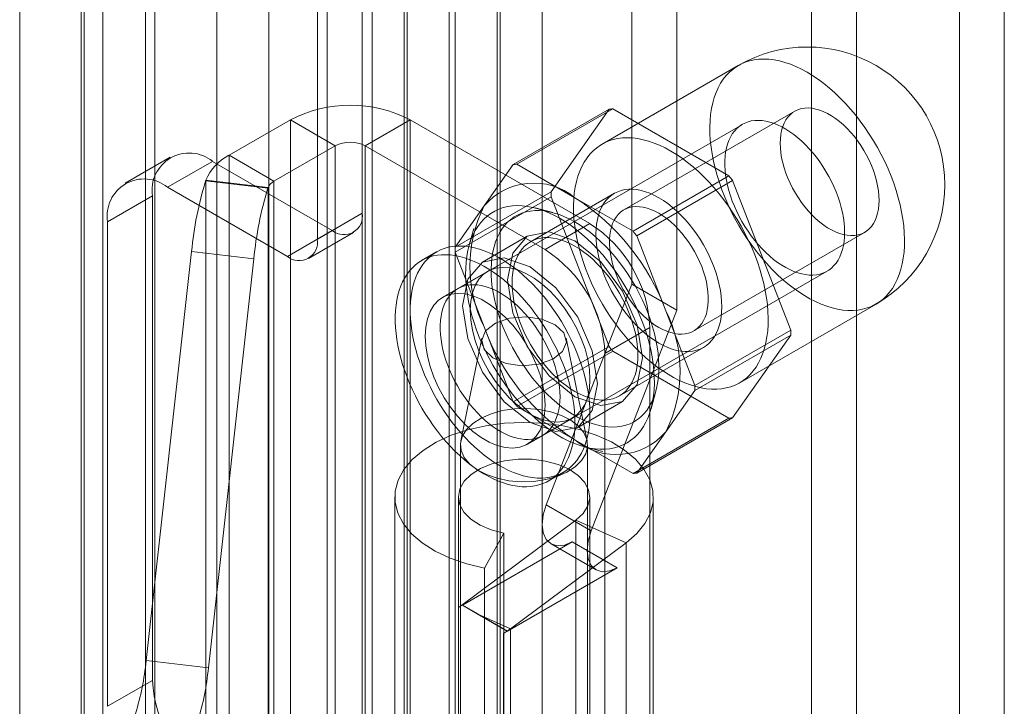
# Model space of a CAD drawing. Units: millimetres. Extents: x 0 to 420, y 0 to 297.
# Drawn here: x 366 to 370, y 176 to 178 of the extents above; entities that cross this region are included whole.
import ezdxf

# ---------------------------------------------------------------- set-up
doc = ezdxf.new("R2010")
doc.units = ezdxf.units.MM

msp = doc.modelspace()

# ---------------------------------------------------------------- linework, layer by layer
at = {"color": 7, "linetype": 'Continuous', "lineweight": 15}
for p, q in [((369.7609, 78.6597), (369.7609, 186.5602)), ((369.5841, 186.4581), (369.5841, 78.5577)), ((369.0031, 185.9662), (369.0031, 175.3511)), ((369.1799, 185.8641), (369.1799, 175.2491)), ((367.4121, 78.0128), (367.4121, 185.2518)), ((367.7657, 185.2518), (367.7657, 78.0128)), ((367.2353, 77.9107), (367.2353, 185.1497)), ((367.9424, 77.9107), (367.9424, 185.1497)), ((367.2737, 83.2937), (367.2737, 184.7978)), ((366.6632, 184.767), (366.6632, 83.2628)), ((366.868, 184.6842), (366.868, 83.18)), ((367.0969, 83.1916), (367.0969, 184.6958)), ((366.2146, 82.7386), (366.2146, 184.5515)), ((366.1412, 184.5095), (366.1412, 82.5989)), ((366.3827, 184.4721), (366.3827, 82.5616)), ((366.4194, 82.6558), (366.4194, 184.4687)), ((365.8878, 184.3633), (365.8878, 81.653)), ((366.1292, 184.3259), (366.1292, 81.6157)), ((368.296, 177.2496), (368.296, 179.1617)), ((368.4728, 177.1476), (368.4728, 179.0596)), ((367.5771, 174.6095), (367.5771, 179.0325)), ((367.6007, 179.0325), (367.6007, 174.6095)), ((367.4003, 174.5075), (367.4003, 178.9304)), ((367.7775, 178.9304), (367.7775, 174.5075)), ((367.2353, 178.5085), (367.2353, 177.5286)), ((367.0586, 178.4064), (367.0586, 177.4266)), ((368.7146, 178.1097), (368.1784, 177.8001)), ((367.829, 177.72), (368.2061, 177.9377)), ((368.221, 177.9391), (367.8439, 177.7214)), ((368.2061, 177.9377), (367.9779, 177.613)), ((368.6774, 177.6756), (368.221, 177.9391)), ((366.7111, 177.7564), (366.9525, 177.8958)), ((367.1293, 177.7937), (366.9525, 177.8958)), ((366.9525, 171.2274), (366.9525, 177.8958)), ((367.2471, 177.7937), (367.4239, 177.8958)), ((367.4239, 171.2274), (367.4239, 177.8958)), ((368.131, 177.4876), (367.4239, 177.8958)), ((368.9363, 177.9297), (368.2646, 177.542)), ((368.7304, 177.8782), (367.6108, 177.2319)), ((366.8879, 177.6544), (367.1293, 177.7937)), ((367.1293, 177.7937), (367.1293, 171.1253)), ((367.9542, 177.3855), (367.2471, 177.7937)), ((367.2471, 171.1253), (367.2471, 177.7937)), ((366.4794, 177.7492), (366.3027, 177.6472)), ((366.8879, 177.6544), (366.7111, 177.7564)), ((366.7111, 171.088), (366.7111, 177.7564)), ((366.6461, 177.7327), (366.4693, 177.6307)), ((367.1175, 177.4606), (366.6461, 177.7327)), ((367.829, 177.72), (367.7149, 177.5577)), ((368.0721, 177.5896), (367.8439, 177.7214)), ((368.3003, 177.4579), (368.6774, 177.6756)), ((366.9407, 177.3585), (366.4693, 177.6307)), ((366.6192, 177.656), (366.6201, 177.6587)), ((366.6192, 177.656), (366.8642, 177.6273)), ((366.6201, 170.9903), (366.6201, 177.6587)), ((366.8651, 177.6299), (366.6201, 177.6587)), ((366.8642, 177.6273), (366.8651, 177.6299)), ((366.8651, 177.6299), (366.8651, 170.9615)), ((366.8879, 170.986), (366.8879, 177.6544)), ((368.6923, 177.657), (368.3152, 177.4393)), ((368.9205, 177.0688), (368.6923, 177.657)), ((366.2336, 177.4946), (366.4104, 177.5966)), ((366.4104, 175.6913), (366.4104, 177.5966)), ((367.9779, 177.613), (367.6008, 177.3953)), ((367.6008, 177.3755), (367.9779, 177.5932)), ((368.2271, 177.6069), (367.8971, 177.4164)), ((367.9779, 177.5932), (368.2061, 177.005)), ((368.3003, 177.4579), (368.0721, 177.5896)), ((367.7149, 177.5577), (367.6008, 177.3953)), ((367.9849, 177.5311), (367.9151, 177.5493)), ((367.2353, 177.5286), (367.0586, 177.4266)), ((366.2336, 175.5893), (366.2336, 177.4946)), ((367.6743, 177.4688), (367.6551, 177.3992)), ((367.9542, 177.3855), (368.131, 177.4876)), ((366.9407, 177.3585), (367.1175, 177.4606)), ((367.024, 177.3503), (367.2008, 177.4523)), ((367.8846, 177.4381), (367.7078, 177.336)), ((368.4293, 177.1452), (368.3152, 177.4393)), ((368.5396, 177.0656), (369.2113, 177.4534)), ((366.3849, 175.7689), (366.5639, 177.3778)), ((366.5639, 177.3778), (366.8089, 177.349)), ((367.5275, 177.3762), (367.4685, 177.3422)), ((367.6008, 177.3755), (367.7149, 177.0814)), ((366.6299, 175.7401), (366.8089, 177.349)), ((367.7286, 177.2999), (367.5519, 177.1979)), ((367.9441, 176.6545), (369.0637, 177.3009)), ((367.9593, 176.3818), (368.296, 177.2496)), ((368.4728, 177.1476), (368.296, 177.2496)), ((368.72, 176.8619), (369.2562, 177.1714)), ((368.1361, 176.2797), (368.4728, 177.1476)), ((368.5434, 176.8511), (368.4293, 177.1452)), ((367.7149, 177.0814), (367.829, 176.7873)), ((368.3667, 177.0793), (368.1899, 176.9773)), ((368.3667, 170.9553), (368.3667, 177.0793)), ((368.5434, 176.8511), (368.9205, 177.0688)), ((368.9205, 177.049), (368.5434, 176.8313)), ((368.6923, 176.7243), (368.9205, 177.049)), ((367.7063, 177.0366), (367.6235, 176.6339)), ((368.2061, 177.005), (367.829, 176.7873)), ((368.12, 176.6339), (368.0372, 177.0366)), ((367.8439, 176.7687), (368.221, 176.9864)), ((368.1899, 170.8532), (368.1899, 176.9773)), ((368.221, 176.9864), (368.6774, 176.7229)), ((368.2471, 176.8102), (368.577, 177.0007)), ((368.3712, 176.7593), (368.3903, 176.8289)), ((368.4293, 176.6689), (368.5434, 176.8313)), ((368.0828, 176.6865), (368.2596, 176.7885)), ((367.8439, 176.7687), (368.0721, 176.637)), ((367.8852, 176.6205), (368.062, 176.7226)), ((368.6774, 176.7229), (368.3003, 176.5052)), ((368.3152, 176.5066), (368.6923, 176.7243)), ((368.3152, 176.5066), (368.4293, 176.6689)), ((367.6217, 176.6168), (367.6217, 168.0431)), ((368.0721, 176.637), (368.3003, 176.5052)), ((368.1217, 168.0431), (368.1217, 176.6168)), ((368.1112, 176.6092), (368.181, 176.591)), ((367.9685, 176.4762), (368.0274, 176.5102)), ((367.3634, 176.4127), (367.3634, 175.0518)), ((367.6134, 176.4127), (367.6134, 175.0518)), ((368.1301, 175.0518), (368.1301, 176.4127)), ((368.3801, 175.0518), (368.3801, 176.4127)), ((368.1361, 176.2797), (367.9593, 176.3818)), ((368.0759, 176.3213), (367.6213, 175.9829)), ((368.2734, 176.2328), (368.0759, 176.3213)), ((368.0759, 174.9604), (368.0759, 176.3213)), ((367.7928, 176.2707), (367.7164, 176.1332)), ((367.7928, 176.2707), (367.7928, 174.9098)), ((367.6293, 175.9871), (368.0614, 176.2366)), ((368.2734, 176.2328), (367.8189, 175.8945)), ((367.978, 176.2283), (368.1548, 176.1263)), ((368.2381, 176.1345), (368.0614, 176.2366)), ((368.2734, 174.8719), (368.2734, 176.2328)), ((367.7164, 176.1332), (367.7164, 174.7723)), ((367.806, 175.8851), (368.2381, 176.1345)), ((367.6144, 175.9784), (367.6219, 175.9827)), ((367.6144, 174.6175), (367.6144, 175.9784)), ((367.6213, 175.9829), (367.6219, 175.9827)), ((367.6213, 175.9829), (367.6213, 174.622)), ((367.6219, 175.9827), (367.6293, 175.9869)), ((367.6293, 175.9869), (367.6293, 175.9871)), ((367.806, 175.8851), (367.6293, 175.9871)), ((367.6293, 175.9869), (367.6877, 175.9532)), ((367.6877, 175.9532), (367.8056, 175.8852)), ((367.6877, 175.9532), (367.8189, 175.8945)), ((367.7912, 175.8763), (367.806, 175.8849)), ((367.8056, 175.8852), (367.806, 175.8849)), ((367.806, 175.8849), (367.806, 175.8851)), ((367.8189, 174.5336), (367.8189, 175.8945)), ((367.7912, 174.5154), (367.7912, 175.8763)), ((366.3849, 175.7689), (366.6299, 175.7401)), ((366.4104, 175.6913), (366.2336, 175.5893))]:
    msp.add_line(p, q, dxfattribs=at)
at = {"color": 7, "linetype": 'Continuous', "lineweight": 15, "flags": 128}
for points in [[(368.9854, 178.0829), (368.9634, 178.0949), (368.9414, 178.1054), (368.9195, 178.1143), (368.8979, 178.1217), (368.8766, 178.1275), (368.8556, 178.1316), (368.835, 178.1341), (368.815, 178.135), (368.7955, 178.1343), (368.7767, 178.1319), (368.7585, 178.1279), (368.7411, 178.1222), (368.7245, 178.115), (368.7088, 178.1062), (368.694, 178.0958), (368.6802, 178.0839), (368.6673, 178.0706), (368.6556, 178.0558), (368.6449, 178.0396), (368.6354, 178.0221), (368.627, 178.0034), (368.6198, 177.9834), (368.6138, 177.9623), (368.6091, 177.9402), (368.6056, 177.917), (368.6034, 177.8929), (368.6024, 177.868), (368.6028, 177.8423), (368.6044, 177.816), (368.6072, 177.7891), (368.6113, 177.7617), (368.6167, 177.7338), (368.6233, 177.7057), (368.631, 177.6774), (368.64, 177.6489), (368.6501, 177.6204), (368.6613, 177.592), (368.6736, 177.5637), (368.687, 177.5357), (368.7013, 177.508), (368.7166, 177.4808), (368.7327, 177.4541), (368.7497, 177.428), (368.7675, 177.4026), (368.786, 177.3781), (368.8052, 177.3544), (368.8249, 177.3316), (368.8452, 177.3099), (368.866, 177.2892), (368.8872, 177.2698), (368.9087, 177.2515), (368.9304, 177.2346), (368.9523, 177.219), (368.9744, 177.2048), (368.9965, 177.1921), (369.0185, 177.1808), (369.0404, 177.1711), (369.0622, 177.1629), (369.0837, 177.1563), (369.1048, 177.1514), (369.1256, 177.148), (369.1459, 177.1463), (369.1657, 177.1462), (369.1848, 177.1478), (369.2034, 177.151), (369.2211, 177.1559), (369.2381, 177.1623), (369.2543, 177.1703), (369.2696, 177.1799), (369.2839, 177.1911), (369.2972, 177.2037), (369.3095, 177.2178), (369.3207, 177.2332), (369.3309, 177.2501), (369.3398, 177.2682), (369.3476, 177.2876), (369.3542, 177.3081), (369.3595, 177.3297), (369.3636, 177.3524), (369.3665, 177.376), (369.3681, 177.4005), (369.3684, 177.4258), (369.3674, 177.4519), (369.3652, 177.4785), (369.3617, 177.5057), (369.357, 177.5333), (369.351, 177.5613), (369.3439, 177.5896), (369.3355, 177.618), (369.3259, 177.6465), (369.3153, 177.675), (369.3035, 177.7033), (369.2907, 177.7315), (369.2769, 177.7593), (369.262, 177.7868), (369.2463, 177.8138), (369.2297, 177.8401), (369.2123, 177.8659), (369.1942, 177.8909), (369.1753, 177.915), (369.1559, 177.9383), (369.1358, 177.9605), (369.1153, 177.9817), (369.0943, 178.0018), (369.073, 178.0206), (369.0513, 178.0382), (369.0295, 178.0545), (369.0075, 178.0694), (368.9854, 178.0829)], [(369.2683, 177.5793), (369.2676, 177.5978), (369.2657, 177.6168), (369.2626, 177.6363), (369.2583, 177.6562), (369.2527, 177.6763), (369.246, 177.6965), (369.2382, 177.7167), (369.2293, 177.7367), (369.2194, 177.7565), (369.2085, 177.7758), (369.1968, 177.7945), (369.1843, 177.8126), (369.171, 177.8299), (369.1572, 177.8463), (369.1428, 177.8617), (369.1279, 177.876), (369.1127, 177.8891), (369.0973, 177.901), (369.0816, 177.9114), (369.066, 177.9205), (369.0504, 177.928), (369.0349, 177.934), (369.0197, 177.9385), (369.0049, 177.9413), (368.9905, 177.9426), (368.9766, 177.9422), (368.9634, 177.9402), (368.9508, 177.9365), (368.9391, 177.9313), (368.9283, 177.9245), (368.9184, 177.9162), (368.9095, 177.9065), (368.9016, 177.8953), (368.8949, 177.8829), (368.8894, 177.8692), (368.885, 177.8543), (368.8819, 177.8384), (368.88, 177.8215), (368.8794, 177.8038), (368.88, 177.7854), (368.8819, 177.7664), (368.885, 177.7468), (368.8894, 177.727), (368.8949, 177.7068), (368.9016, 177.6866), (368.9095, 177.6664), (368.9184, 177.6464), (368.9283, 177.6267), (368.9391, 177.6074), (368.9508, 177.5886), (368.9634, 177.5706), (368.9766, 177.5532), (368.9905, 177.5368), (369.0049, 177.5214), (369.0197, 177.5071), (369.0349, 177.494), (369.0504, 177.4822), (369.066, 177.4717), (369.0816, 177.4627), (369.0973, 177.4551), (369.1127, 177.4491), (369.1279, 177.4447), (369.1428, 177.4418), (369.1572, 177.4406), (369.171, 177.441), (369.1843, 177.443), (369.1968, 177.4467), (369.2085, 177.4519), (369.2194, 177.4587), (369.2293, 177.4669), (369.2382, 177.4767), (369.246, 177.4878), (369.2527, 177.5003), (369.2583, 177.514), (369.2626, 177.5289), (369.2657, 177.5448), (369.2676, 177.5616), (369.2683, 177.5793)], [(369.1327, 177.4535), (369.1322, 177.4722), (369.1306, 177.4914), (369.1279, 177.511), (369.1242, 177.5311), (369.1194, 177.5514), (369.1136, 177.5718), (369.1069, 177.5924), (369.0991, 177.6129), (369.0905, 177.6333), (369.081, 177.6536), (369.0706, 177.6735), (369.0594, 177.6931), (369.0475, 177.7121), (369.0349, 177.7307), (369.0217, 177.7485), (369.0079, 177.7657), (368.9936, 177.782), (368.9789, 177.7975), (368.9638, 177.812), (368.9484, 177.8255), (368.9327, 177.838), (368.9169, 177.8493), (368.901, 177.8594), (368.8851, 177.8683), (368.8692, 177.8759), (368.8535, 177.8822), (368.838, 177.8871), (368.8227, 177.8907), (368.8078, 177.893), (368.7932, 177.8938), (368.7792, 177.8933), (368.7657, 177.8914), (368.7528, 177.8881), (368.7405, 177.8834), (368.729, 177.8774), (368.7182, 177.8701), (368.7082, 177.8615), (368.6991, 177.8516), (368.691, 177.8406), (368.6837, 177.8284), (368.6774, 177.8151), (368.6721, 177.8008), (368.6679, 177.7856), (368.6647, 177.7694), (368.6625, 177.7524), (368.6615, 177.7347), (368.6615, 177.7163), (368.6625, 177.6974), (368.6647, 177.6779), (368.6679, 177.6581), (368.6721, 177.6379), (368.6774, 177.6175), (368.6837, 177.597), (368.691, 177.5764), (368.6991, 177.5559), (368.7082, 177.5356), (368.7182, 177.5155), (368.729, 177.4957), (368.7405, 177.4764), (368.7528, 177.4576), (368.7657, 177.4394), (368.7792, 177.4219), (368.7932, 177.4051), (368.8078, 177.3892), (368.8227, 177.3742), (368.838, 177.3601), (368.8535, 177.3472), (368.8692, 177.3353), (368.8851, 177.3246), (368.901, 177.3151), (368.9169, 177.3068), (368.9327, 177.2999), (368.9484, 177.2943), (368.9638, 177.29), (368.9789, 177.287), (368.9936, 177.2855), (369.0079, 177.2853), (369.0217, 177.2866), (369.0349, 177.2892), (369.0475, 177.2932), (369.0594, 177.2985), (369.0706, 177.3052), (369.081, 177.3131), (369.0905, 177.3224), (369.0991, 177.3328), (369.1069, 177.3444), (369.1136, 177.3572), (369.1194, 177.371), (369.1242, 177.3857), (369.1279, 177.4015), (369.1306, 177.418), (369.1322, 177.4354), (369.1327, 177.4535)], [(368.4492, 177.7733), (368.4271, 177.7853), (368.4051, 177.7958), (368.3833, 177.8047), (368.3617, 177.8121), (368.3403, 177.8179), (368.3194, 177.8221), (368.2988, 177.8246), (368.2788, 177.8255), (368.2593, 177.8247), (368.2404, 177.8223), (368.2223, 177.8183), (368.2049, 177.8127), (368.1883, 177.8054), (368.1726, 177.7966), (368.1578, 177.7862), (368.1439, 177.7744), (368.1311, 177.761), (368.1194, 177.7462), (368.1087, 177.7301), (368.0992, 177.7126), (368.0908, 177.6938), (368.0836, 177.6739), (368.0776, 177.6528), (368.0729, 177.6306), (368.0694, 177.6075), (368.0672, 177.5834), (368.0662, 177.5585), (368.0665, 177.5328), (368.0681, 177.5064), (368.071, 177.4795), (368.0751, 177.4521), (368.0805, 177.4243), (368.087, 177.3962), (368.0948, 177.3678), (368.1038, 177.3393), (368.1139, 177.3108), (368.1251, 177.2824), (368.1374, 177.2541), (368.1507, 177.2261), (368.1651, 177.1985), (368.1803, 177.1712), (368.1965, 177.1445), (368.2135, 177.1185), (368.2313, 177.0931), (368.2498, 177.0685), (368.269, 177.0448), (368.2887, 177.022), (368.309, 177.0003), (368.3298, 176.9797), (368.351, 176.9602), (368.3725, 176.942), (368.3942, 176.925), (368.4161, 176.9095), (368.4382, 176.8953), (368.4602, 176.8825), (368.4823, 176.8713), (368.5042, 176.8615), (368.526, 176.8534), (368.5474, 176.8468), (368.5686, 176.8418), (368.5894, 176.8385), (368.6097, 176.8368), (368.6295, 176.8367), (368.6486, 176.8383), (368.6671, 176.8415), (368.6849, 176.8463), (368.7019, 176.8528), (368.7181, 176.8608), (368.7333, 176.8704), (368.7477, 176.8815), (368.761, 176.8941), (368.7733, 176.9082), (368.7845, 176.9237), (368.7946, 176.9405), (368.8036, 176.9586), (368.8114, 176.978), (368.818, 176.9985), (368.8233, 177.0202), (368.8274, 177.0428), (368.8303, 177.0665), (368.8319, 177.091), (368.8322, 177.1163), (368.8312, 177.1423), (368.829, 177.169), (368.8255, 177.1961), (368.8208, 177.2238), (368.8148, 177.2518), (368.8076, 177.28), (368.7993, 177.3084), (368.7897, 177.3369), (368.779, 177.3654), (368.7673, 177.3938), (368.7545, 177.4219), (368.7406, 177.4498), (368.7258, 177.4772), (368.7101, 177.5042), (368.6935, 177.5306), (368.6761, 177.5563), (368.658, 177.5813), (368.6391, 177.6055), (368.6196, 177.6287), (368.5996, 177.651), (368.579, 177.6721), (368.5581, 177.6922), (368.5367, 177.7111), (368.5151, 177.7287), (368.4933, 177.7449), (368.4713, 177.7598), (368.4492, 177.7733)], [(368.4021, 177.5896), (368.3844, 177.599), (368.3668, 177.607), (368.3495, 177.6134), (368.3323, 177.6183), (368.3156, 177.6215), (368.2993, 177.6231), (368.2835, 177.6231), (368.2683, 177.6215), (368.2537, 177.6182), (368.24, 177.6133), (368.2271, 177.6069), (368.215, 177.5989), (368.2039, 177.5894), (368.1939, 177.5785), (368.1848, 177.5662), (368.1769, 177.5525), (368.1702, 177.5375), (368.1646, 177.5214), (368.1602, 177.5041), (368.1571, 177.4859), (368.1552, 177.4667), (368.1546, 177.4467), (368.1552, 177.4259), (368.1571, 177.4045), (368.1602, 177.3826), (368.1646, 177.3604), (368.1702, 177.3378), (368.1769, 177.315), (368.1848, 177.2922), (368.1939, 177.2695), (368.2039, 177.2469), (368.215, 177.2246), (368.2271, 177.2027), (368.24, 177.1814), (368.2537, 177.1606), (368.2683, 177.1406), (368.2835, 177.1214), (368.2993, 177.1032), (368.3156, 177.0859), (368.3323, 177.0698), (368.3495, 177.0549), (368.3668, 177.0412), (368.3844, 177.0289), (368.4021, 177.018), (368.4197, 177.0085), (368.4373, 177.0006), (368.4547, 176.9942), (368.4718, 176.9893), (368.4886, 176.9861), (368.5049, 176.9845), (368.5207, 176.9845), (368.5359, 176.9861), (368.5504, 176.9894), (368.5641, 176.9942), (368.5771, 177.0007), (368.5891, 177.0087), (368.6002, 177.0181), (368.6103, 177.0291), (368.6193, 177.0414), (368.6272, 177.0551), (368.6339, 177.0701), (368.6395, 177.0862), (368.6439, 177.1034), (368.647, 177.1217), (368.6489, 177.1409), (368.6495, 177.1609), (368.6489, 177.1817), (368.647, 177.203), (368.6439, 177.2249), (368.6395, 177.2472), (368.6339, 177.2698), (368.6272, 177.2926), (368.6193, 177.3154), (368.6103, 177.3381), (368.6002, 177.3607), (368.5891, 177.383), (368.5771, 177.4048), (368.5641, 177.4262), (368.5504, 177.447), (368.5359, 177.467), (368.5207, 177.4862), (368.5049, 177.5044), (368.4886, 177.5216), (368.4718, 177.5378), (368.4547, 177.5527), (368.4373, 177.5663), (368.4197, 177.5787), (368.4021, 177.5896)], [(368.0132, 177.5079), (367.9914, 177.5198), (367.9697, 177.5301), (367.9481, 177.5389), (367.9268, 177.5461), (367.9057, 177.5516), (367.8851, 177.5556), (367.8648, 177.5579), (367.8451, 177.5585), (367.826, 177.5575), (367.8075, 177.5549), (367.7897, 177.5506), (367.7727, 177.5447), (367.7565, 177.5372), (367.7412, 177.5281), (367.7268, 177.5174), (367.7135, 177.5053), (367.7011, 177.4916), (367.6899, 177.4766), (367.6797, 177.4602), (367.6707, 177.4425), (367.6629, 177.4235), (367.6563, 177.4033), (367.6509, 177.382), (367.6468, 177.3597), (367.6439, 177.3364), (367.6423, 177.3122), (367.642, 177.2873), (367.6429, 177.2616), (367.6452, 177.2352), (367.6487, 177.2084), (367.6534, 177.1811), (367.6594, 177.1534), (367.6667, 177.1255), (367.6751, 177.0974), (367.6847, 177.0693), (367.6954, 177.0412), (367.7072, 177.0132), (367.72, 176.9855), (367.7339, 176.958), (367.7487, 176.931), (367.7645, 176.9045), (367.7811, 176.8787), (367.7985, 176.8535), (367.8166, 176.829), (367.8355, 176.8055), (367.8549, 176.7829), (367.8749, 176.7613), (367.8953, 176.7408), (367.9162, 176.7215), (367.9374, 176.7034), (367.9589, 176.6866), (367.9805, 176.6711), (368.0023, 176.6571), (368.0241, 176.6445), (368.0458, 176.6334), (368.0675, 176.6239), (368.0889, 176.6159), (368.1101, 176.6095), (368.131, 176.6048), (368.1514, 176.6016), (368.1714, 176.6002), (368.1908, 176.6003), (368.2097, 176.6022), (368.2278, 176.6056), (368.2452, 176.6107), (368.2618, 176.6174), (368.2776, 176.6258), (368.2924, 176.6356), (368.3063, 176.647), (368.3191, 176.6599), (368.3309, 176.6743), (368.3417, 176.69), (368.3512, 176.7071), (368.3597, 176.7254), (368.3669, 176.745), (368.3729, 176.7657), (368.3776, 176.7876), (368.3811, 176.8104), (368.3834, 176.8341), (368.3843, 176.8587), (368.384, 176.8841), (368.3824, 176.9101), (368.3795, 176.9367), (368.3754, 176.9638), (368.37, 176.9913), (368.3634, 177.0191), (368.3556, 177.0471), (368.3466, 177.0752), (368.3364, 177.1033), (368.3252, 177.1314), (368.3128, 177.1593), (368.2995, 177.1869), (368.2851, 177.2141), (368.2698, 177.2408), (368.2536, 177.267), (368.2366, 177.2926), (368.2188, 177.3174), (368.2003, 177.3414), (368.1812, 177.3645), (368.1615, 177.3866), (368.1413, 177.4077), (368.1206, 177.4276), (368.0995, 177.4463), (368.0782, 177.4638), (368.0567, 177.4799), (368.0349, 177.4946), (368.0132, 177.5079)], [(368.4021, 177.5283), (368.4177, 177.5186), (368.4333, 177.5074), (368.4486, 177.4949), (368.4636, 177.4812), (368.4783, 177.4664), (368.4924, 177.4505), (368.506, 177.4336), (368.5189, 177.4159), (368.531, 177.3974), (368.5423, 177.3784), (368.5527, 177.3589), (368.5621, 177.339), (368.5705, 177.3188), (368.5777, 177.2986), (368.5839, 177.2785), (368.5888, 177.2584), (368.5926, 177.2387), (368.5951, 177.2194), (368.5964, 177.2007), (368.5964, 177.1826), (368.5951, 177.1653), (368.5926, 177.1489), (368.5888, 177.1335), (368.5839, 177.1192), (368.5777, 177.1061), (368.5705, 177.0943), (368.5621, 177.0838), (368.5527, 177.0748), (368.5423, 177.0673), (368.531, 177.0613), (368.5189, 177.0568), (368.506, 177.054), (368.4924, 177.0528), (368.4783, 177.0532), (368.4636, 177.0553), (368.4486, 177.0589), (368.4333, 177.0641), (368.4177, 177.0709), (368.4021, 177.0792), (368.3864, 177.089), (368.3709, 177.1002), (368.3555, 177.1126), (368.3405, 177.1263), (368.3258, 177.1412), (368.3117, 177.1571), (368.2981, 177.174), (368.2852, 177.1917), (368.2731, 177.2102), (368.2618, 177.2292), (368.2514, 177.2487), (368.242, 177.2686), (368.2337, 177.2887), (368.2264, 177.3089), (368.2202, 177.3291), (368.2153, 177.3491), (368.2115, 177.3689), (368.209, 177.3882), (368.2078, 177.4069), (368.2078, 177.425), (368.209, 177.4423), (368.2115, 177.4587), (368.2153, 177.4741), (368.2202, 177.4884), (368.2264, 177.5015), (368.2337, 177.5133), (368.242, 177.5237), (368.2514, 177.5328), (368.2618, 177.5403), (368.2731, 177.5463), (368.2852, 177.5507), (368.2981, 177.5536), (368.3117, 177.5548), (368.3258, 177.5544), (368.3405, 177.5523), (368.3555, 177.5487), (368.3709, 177.5434), (368.3864, 177.5366), (368.4021, 177.5283)], [(368.0721, 177.4943), (368.0516, 177.5054), (368.0311, 177.515), (368.0109, 177.523), (367.9908, 177.5295), (367.9711, 177.5343), (367.9518, 177.5375), (367.9329, 177.5391), (367.9146, 177.539), (367.8968, 177.5373), (367.8798, 177.5339), (367.8635, 177.5289), (367.848, 177.5223), (367.8334, 177.5142), (367.8197, 177.5044), (367.807, 177.4932), (367.7953, 177.4805), (367.7846, 177.4663), (367.7751, 177.4508), (367.7667, 177.434), (367.7596, 177.4159), (367.7536, 177.3967), (367.7488, 177.3764), (367.7453, 177.3551), (367.7431, 177.3328), (367.7422, 177.3097), (367.7425, 177.2858), (367.7441, 177.2612), (367.7469, 177.2361), (367.7511, 177.2105), (367.7564, 177.1846), (367.763, 177.1583), (367.7708, 177.1319), (367.7797, 177.1054), (367.7898, 177.0789), (367.801, 177.0526), (367.8132, 177.0265), (367.8264, 177.0007), (367.8406, 176.9754), (367.8556, 176.9506), (367.8716, 176.9265), (367.8882, 176.903), (367.9056, 176.8804), (367.9237, 176.8587), (367.9423, 176.8379), (367.9614, 176.8183), (367.9809, 176.7997), (368.0008, 176.7824), (368.021, 176.7664), (368.0413, 176.7517), (368.0618, 176.7384), (368.0823, 176.7265), (368.1028, 176.7162), (368.1232, 176.7074), (368.1434, 176.7001), (368.1632, 176.6945), (368.1828, 176.6904), (368.2019, 176.6881), (368.2205, 176.6873), (368.2385, 176.6882), (368.2559, 176.6908), (368.2726, 176.6949), (368.2885, 176.7007), (368.3036, 176.7081), (368.3177, 176.7171), (368.331, 176.7276), (368.3432, 176.7396), (368.3543, 176.753), (368.3644, 176.7679), (368.3734, 176.784), (368.3812, 176.8015), (368.3877, 176.8201), (368.3931, 176.8399), (368.3972, 176.8607), (368.4001, 176.8825), (368.4017, 176.9053), (368.402, 176.9288), (368.401, 176.953), (368.3988, 176.9778), (368.3953, 177.0032), (368.3906, 177.029), (368.3846, 177.0551), (368.3774, 177.0815), (368.369, 177.1079), (368.3595, 177.1344), (368.3489, 177.1608), (368.3372, 177.1871), (368.3245, 177.213), (368.3108, 177.2386), (368.2961, 177.2636), (368.2807, 177.2881), (368.2644, 177.3119), (368.2473, 177.335), (368.2296, 177.3572), (368.2113, 177.3784), (368.1924, 177.3986), (368.1731, 177.4177), (368.1533, 177.4357), (368.1333, 177.4524), (368.113, 177.4677), (368.0926, 177.4817), (368.0721, 177.4943)], [(368.3372, 176.9602), (368.3171, 177.089), (368.2596, 177.2216), (368.1736, 177.3376), (368.0721, 177.4195), (367.9706, 177.4548), (367.8846, 177.4381), (367.8271, 177.3719), (367.8069, 177.2664), (367.8271, 177.1375), (367.8846, 177.005), (367.9706, 176.889), (368.0721, 176.8071), (368.1736, 176.7718), (368.2596, 176.7885), (368.3171, 176.8547), (368.3372, 176.9602)], [(368.0721, 177.3991), (368.0544, 177.4085), (368.0369, 177.4165), (368.0195, 177.4229), (368.0024, 177.4278), (367.9856, 177.431), (367.9693, 177.4326), (367.9535, 177.4326), (367.9383, 177.431), (367.9238, 177.4277), (367.91, 177.4228), (367.8971, 177.4164), (367.885, 177.4084), (367.874, 177.3989), (367.8639, 177.388), (367.8549, 177.3757), (367.847, 177.362), (367.8402, 177.347), (367.8346, 177.3309), (367.8302, 177.3137), (367.8271, 177.2954), (367.8252, 177.2762), (367.8246, 177.2562), (367.8252, 177.2354), (367.8271, 177.214), (367.8302, 177.1922), (367.8346, 177.1699), (367.8402, 177.1473), (367.847, 177.1245), (367.8549, 177.1017), (367.8639, 177.079), (367.874, 177.0564), (367.885, 177.0341), (367.8971, 177.0122), (367.91, 176.9909), (367.9238, 176.9701), (367.9383, 176.9501), (367.9535, 176.9309), (367.9693, 176.9127), (367.9856, 176.8955), (368.0024, 176.8793), (368.0195, 176.8644), (368.0369, 176.8507), (368.0544, 176.8384), (368.0721, 176.8275), (368.0897, 176.818), (368.1073, 176.8101), (368.1247, 176.8037), (368.1418, 176.7988), (368.1586, 176.7956), (368.1749, 176.794), (368.1907, 176.794), (368.2059, 176.7956), (368.2204, 176.7989), (368.2341, 176.8037), (368.2471, 176.8102), (368.2591, 176.8182), (368.2702, 176.8277), (368.2803, 176.8386), (368.2893, 176.8509), (368.2972, 176.8646), (368.304, 176.8796), (368.3095, 176.8957), (368.3139, 176.9129), (368.317, 176.9312), (368.3189, 176.9504), (368.3196, 176.9704), (368.3189, 176.9912), (368.317, 177.0126), (368.3139, 177.0344), (368.3095, 177.0567), (368.304, 177.0793), (368.2972, 177.1021), (368.2893, 177.1249), (368.2803, 177.1476), (368.2702, 177.1702), (368.2591, 177.1925), (368.2471, 177.2144), (368.2341, 177.2357), (368.2204, 177.2565), (368.2059, 177.2765), (368.1907, 177.2957), (368.1749, 177.3139), (368.1586, 177.3311), (368.1418, 177.3473), (368.1247, 177.3622), (368.1073, 177.3758), (368.0897, 177.3882), (368.0721, 177.3991)], [(368.131, 176.7391), (368.1305, 176.7617), (368.1289, 176.7848), (368.1263, 176.8085), (368.1226, 176.8325), (368.1179, 176.8568), (368.1122, 176.8814), (368.1055, 176.9062), (368.0978, 176.9311), (368.0891, 176.9561), (368.0795, 176.981), (368.0691, 177.0057), (368.0577, 177.0303), (368.0455, 177.0547), (368.0325, 177.0787), (368.0188, 177.1023), (368.0043, 177.1254), (367.9892, 177.148), (367.9734, 177.17), (367.957, 177.1913), (367.9401, 177.2118), (367.9227, 177.2316), (367.9049, 177.2505), (367.8867, 177.2684), (367.8682, 177.2854), (367.8494, 177.3014), (367.8304, 177.3163), (367.8112, 177.3301), (367.7919, 177.3428), (367.7726, 177.3542), (367.7533, 177.3645), (367.7341, 177.3734), (367.715, 177.3811), (367.6961, 177.3875), (367.6774, 177.3925), (367.6591, 177.3963), (367.641, 177.3986), (367.6234, 177.3996), (367.6063, 177.3993), (367.5896, 177.3975), (367.5736, 177.3945), (367.5581, 177.39), (367.5433, 177.3843), (367.5292, 177.3772), (367.5158, 177.3688), (367.5032, 177.3592), (367.4914, 177.3483), (367.4805, 177.3362), (367.4705, 177.323), (367.4613, 177.3086), (367.4532, 177.2931), (367.446, 177.2765), (367.4397, 177.259), (367.4345, 177.2405), (367.4303, 177.2212), (367.4272, 177.201), (367.4251, 177.18), (367.424, 177.1584), (367.424, 177.1361), (367.4251, 177.1132), (367.4272, 177.0898), (367.4303, 177.066), (367.4345, 177.0418), (367.4397, 177.0173), (367.446, 176.9926), (367.4532, 176.9678), (367.4613, 176.9428), (367.4705, 176.9179), (367.4805, 176.8931), (367.4914, 176.8684), (367.5032, 176.8439), (367.5158, 176.8197), (367.5292, 176.7959), (367.5433, 176.7725), (367.5581, 176.7497), (367.5736, 176.7274), (367.5896, 176.7057), (367.6063, 176.6848), (367.6234, 176.6646), (367.641, 176.6453), (367.6591, 176.6269), (367.6774, 176.6094), (367.6961, 176.5929), (367.715, 176.5774), (367.7341, 176.563), (367.7533, 176.5498), (367.7726, 176.5378), (367.7919, 176.5269), (367.8112, 176.5173), (367.8304, 176.509), (367.8494, 176.502), (367.8682, 176.4962), (367.8867, 176.4919), (367.9049, 176.4888), (367.9227, 176.4871), (367.9401, 176.4868), (367.957, 176.4879), (367.9734, 176.4903), (367.9892, 176.494), (368.0043, 176.4991), (368.0188, 176.5055), (368.0325, 176.5132), (368.0455, 176.5223), (368.0577, 176.5325), (368.0691, 176.544), (368.0795, 176.5567), (368.0891, 176.5705), (368.0978, 176.5855), (368.1055, 176.6015), (368.1122, 176.6185), (368.1179, 176.6365), (368.1226, 176.6554), (368.1263, 176.6752), (368.1289, 176.6958), (368.1305, 176.7171), (368.131, 176.7391)], [(368.0721, 176.7051), (368.0716, 176.7277), (368.07, 176.7508), (368.0673, 176.7744), (368.0637, 176.7985), (368.059, 176.8228), (368.0533, 176.8474), (368.0465, 176.8722), (368.0388, 176.8971), (368.0302, 176.922), (368.0206, 176.9469), (368.0101, 176.9717), (367.9988, 176.9963), (367.9866, 177.0207), (367.9736, 177.0447), (367.9598, 177.0683), (367.9454, 177.0914), (367.9302, 177.114), (367.9144, 177.1359), (367.8981, 177.1572), (367.8812, 177.1778), (367.8638, 177.1975), (367.846, 177.2164), (367.8278, 177.2344), (367.8093, 177.2514), (367.7905, 177.2674), (367.7714, 177.2823), (367.7523, 177.2961), (367.733, 177.3088), (367.7137, 177.3202), (367.6944, 177.3304), (367.6752, 177.3394), (367.6561, 177.3471), (367.6372, 177.3535), (367.6185, 177.3585), (367.6001, 177.3622), (367.5821, 177.3646), (367.5645, 177.3656), (367.5474, 177.3652), (367.5307, 177.3635), (367.5146, 177.3604), (367.4992, 177.356), (367.4844, 177.3503), (367.4702, 177.3432), (367.4569, 177.3348), (367.4443, 177.3252), (367.4325, 177.3143), (367.4216, 177.3022), (367.4115, 177.2889), (367.4024, 177.2745), (367.3942, 177.2591), (367.387, 177.2425), (367.3808, 177.225), (367.3756, 177.2065), (367.3714, 177.1872), (367.3683, 177.167), (367.3662, 177.146), (367.3651, 177.1244), (367.3651, 177.1021), (367.3662, 177.0792), (367.3683, 177.0558), (367.3714, 177.032), (367.3756, 177.0078), (367.3808, 176.9833), (367.387, 176.9586), (367.3942, 176.9337), (367.4024, 176.9088), (367.4115, 176.8839), (367.4216, 176.859), (367.4325, 176.8343), (367.4443, 176.8099), (367.4569, 176.7857), (367.4702, 176.7619), (367.4844, 176.7385), (367.4992, 176.7156), (367.5146, 176.6934), (367.5307, 176.6717), (367.5474, 176.6508), (367.5645, 176.6306), (367.5821, 176.6113), (367.6001, 176.5928), (367.6185, 176.5753), (367.6372, 176.5588), (367.6561, 176.5434), (367.6752, 176.529), (367.6944, 176.5158), (367.7137, 176.5037), (367.733, 176.4929), (367.7523, 176.4833), (367.7714, 176.475), (367.7905, 176.4679), (367.8093, 176.4622), (367.8278, 176.4578), (367.846, 176.4548), (367.8638, 176.4531), (367.8812, 176.4528), (367.8981, 176.4538), (367.9144, 176.4562), (367.9302, 176.46), (367.9454, 176.4651), (367.9598, 176.4715), (367.9736, 176.4792), (367.9866, 176.4882), (367.9988, 176.4985), (368.0101, 176.51), (368.0206, 176.5227), (368.0302, 176.5365), (368.0388, 176.5515), (368.0465, 176.5675), (368.0533, 176.5845), (368.059, 176.6025), (368.0637, 176.6214), (368.0673, 176.6412), (368.07, 176.6618), (368.0716, 176.6831), (368.0721, 176.7051)], [(368.1605, 176.8582), (368.1403, 176.987), (368.0828, 177.1195), (367.9968, 177.2356), (367.8953, 177.3174), (367.7938, 177.3527), (367.7078, 177.336), (367.6503, 177.2698), (367.6301, 177.1643), (367.6503, 177.0355), (367.7078, 176.903), (367.7938, 176.7869), (367.8953, 176.705), (367.9968, 176.6698), (368.0828, 176.6865), (368.1403, 176.7526), (368.1605, 176.8582)], [(367.6596, 177.1473), (367.6618, 177.1831), (367.6683, 177.2157), (367.6791, 177.2445), (367.6939, 177.2689), (367.7125, 177.2886), (367.7344, 177.303), (367.7594, 177.3121), (367.7869, 177.3155), (367.8164, 177.3133), (367.8473, 177.3054), (367.8792, 177.2921), (367.9114, 177.2735), (367.9433, 177.25), (367.9742, 177.2221), (368.0037, 177.1903), (368.0312, 177.1551), (368.0562, 177.1173), (368.0781, 177.0775), (368.0967, 177.0364), (368.1115, 176.9949), (368.1223, 176.9537), (368.1288, 176.9135), (368.131, 176.8752), (368.1288, 176.8394), (368.1223, 176.8068), (368.1115, 176.778), (368.0967, 176.7536), (368.0781, 176.7339), (368.0562, 176.7195), (368.0312, 176.7104), (368.0037, 176.707), (367.9742, 176.7092), (367.9433, 176.7171), (367.9114, 176.7304), (367.8792, 176.749), (367.8473, 176.7724), (367.8164, 176.8003), (367.7869, 176.8322), (367.7594, 176.8673), (367.7344, 176.9052), (367.7125, 176.945), (367.6939, 176.9861), (367.6791, 177.0276), (367.6683, 177.0688), (367.6618, 177.109), (367.6596, 177.1473)], [(368.0132, 176.8071), (368.0126, 176.8258), (368.011, 176.845), (368.0083, 176.8647), (368.0046, 176.8847), (367.9998, 176.905), (367.9941, 176.9255), (367.9873, 176.9461), (367.9796, 176.9666), (367.9709, 176.987), (367.9614, 177.0072), (367.951, 177.0272), (367.9398, 177.0467), (367.9279, 177.0658), (367.9153, 177.0843), (367.9021, 177.1022), (367.8883, 177.1194), (367.874, 177.1357), (367.8593, 177.1512), (367.8442, 177.1657), (367.8288, 177.1792), (367.8131, 177.1916), (367.7973, 177.2029), (367.7814, 177.2131), (367.7655, 177.2219), (367.7496, 177.2295), (367.7339, 177.2358), (367.7184, 177.2408), (367.7031, 177.2444), (367.6882, 177.2466), (367.6736, 177.2475), (367.6596, 177.247), (367.6461, 177.245), (367.6332, 177.2417), (367.6209, 177.2371), (367.6094, 177.2311), (367.5986, 177.2237), (367.5887, 177.2151), (367.5796, 177.2053), (367.5714, 177.1943), (367.5641, 177.1821), (367.5578, 177.1688), (367.5526, 177.1545), (367.5483, 177.1393), (367.5451, 177.1231), (367.543, 177.1061), (367.5419, 177.0884), (367.5419, 177.07), (367.543, 177.051), (367.5451, 177.0316), (367.5483, 177.0117), (367.5526, 176.9916), (367.5578, 176.9712), (367.5641, 176.9506), (367.5714, 176.9301), (367.5796, 176.9096), (367.5887, 176.8893), (367.5986, 176.8692), (367.6094, 176.8494), (367.6209, 176.8301), (367.6332, 176.8113), (367.6461, 176.7931), (367.6596, 176.7755), (367.6736, 176.7588), (367.6882, 176.7429), (367.7031, 176.7278), (367.7184, 176.7138), (367.7339, 176.7008), (367.7496, 176.689), (367.7655, 176.6783), (367.7814, 176.6688), (367.7973, 176.6605), (367.8131, 176.6536), (367.8288, 176.6479), (367.8442, 176.6436), (367.8593, 176.6407), (367.874, 176.6392), (367.8883, 176.639), (367.9021, 176.6403), (367.9153, 176.6429), (367.9279, 176.6469), (367.9398, 176.6522), (367.951, 176.6589), (367.9614, 176.6668), (367.9709, 176.676), (367.9796, 176.6865), (367.9873, 176.6981), (367.9941, 176.7108), (367.9998, 176.7246), (368.0046, 176.7394), (368.0083, 176.7551), (368.011, 176.7717), (368.0126, 176.7891), (368.0132, 176.8071)], [(367.4828, 177.0453), (367.485, 177.0811), (367.4916, 177.1136), (367.5023, 177.1424), (367.5171, 177.1669), (367.5357, 177.1865), (367.5576, 177.201), (367.5826, 177.21), (367.6101, 177.2135), (367.6396, 177.2112), (367.6706, 177.2034), (367.7024, 177.19), (367.7346, 177.1715), (367.7665, 177.148), (367.7975, 177.1201), (367.827, 177.0883), (367.8545, 177.0531), (367.8794, 177.0152), (367.9014, 176.9754), (367.9199, 176.9344), (367.9347, 176.8928), (367.9455, 176.8516), (367.952, 176.8115), (367.9542, 176.7731), (367.952, 176.7373), (367.9455, 176.7047), (367.9347, 176.676), (367.9199, 176.6515), (367.9014, 176.6319), (367.8794, 176.6174), (367.8545, 176.6084), (367.827, 176.6049), (367.7975, 176.6072), (367.7665, 176.615), (367.7346, 176.6284), (367.7024, 176.6469), (367.6706, 176.6704), (367.6396, 176.6983), (367.6101, 176.7301), (367.5826, 176.7653), (367.5576, 176.8031), (367.5357, 176.843), (367.5171, 176.884), (367.5023, 176.9256), (367.4916, 176.9668), (367.485, 177.0069), (367.4828, 177.0453)], [(367.7052, 177.0293), (367.7207, 177.0657), (367.7591, 177.096), (367.8147, 177.1155), (367.879, 177.1212), (367.9422, 177.1123), (367.9946, 177.0901), (368.0283, 177.058), (368.0382, 177.0209)], [(368.0382, 177.0209), (368.0228, 176.9844), (367.9843, 176.9541), (367.9287, 176.9346), (367.8645, 176.9289), (367.8013, 176.9379), (367.7489, 176.9601), (367.7151, 176.9922), (367.7052, 177.0293)], [(367.622, 176.6231), (367.6289, 176.6511), (367.6452, 176.6778), (367.6701, 176.7021), (367.7028, 176.7232), (367.742, 176.7402), (367.7862, 176.7524), (367.8337, 176.7594), (367.8826, 176.761), (367.9312, 176.757), (367.9774, 176.7476), (368.0196, 176.7332), (368.0561, 176.7143), (368.0855, 176.6917), (368.1067, 176.6662), (368.1188, 176.6387), (368.1215, 176.6105)], [(368.2734, 176.2328), (368.3152, 176.2692), (368.3471, 176.3088), (368.3686, 176.3506), (368.379, 176.3938), (368.3782, 176.4375), (368.3663, 176.4806), (368.3433, 176.5222), (368.31, 176.5613), (368.2669, 176.5972), (368.2152, 176.629), (368.1558, 176.656), (368.0901, 176.6777), (368.0196, 176.6934), (367.9458, 176.703), (367.8704, 176.7061), (367.795, 176.7028), (367.7214, 176.693), (367.651, 176.677), (367.5855, 176.6552), (367.5264, 176.628), (367.4749, 176.596), (367.4322, 176.56), (367.3992, 176.5208), (367.3766, 176.4791), (367.365, 176.436), (367.3646, 176.3923), (367.3754, 176.3491), (367.3973, 176.3073), (367.4296, 176.2679), (367.4716, 176.2316), (367.5226, 176.1994), (367.5812, 176.1718), (367.6463, 176.1496), (367.7164, 176.1332)], [(368.1215, 176.6105), (368.1146, 176.5825), (368.0983, 176.5558), (368.0733, 176.5315), (368.0406, 176.5104), (368.0014, 176.4934), (367.9572, 176.4812), (367.9098, 176.4741), (367.8608, 176.4726), (367.8123, 176.4766), (367.7661, 176.486), (367.7239, 176.5004), (367.6874, 176.5193), (367.658, 176.5419), (367.6368, 176.5674), (367.6246, 176.5948), (367.622, 176.6231)], [(368.0759, 176.3213), (368.1045, 176.348), (368.1228, 176.3775), (368.13, 176.4086), (368.1257, 176.4399), (368.1102, 176.47), (368.0841, 176.4976), (368.0486, 176.5214), (368.0053, 176.5403), (367.956, 176.5536), (367.903, 176.5607), (367.8487, 176.5612), (367.7953, 176.5551), (367.7453, 176.5427), (367.701, 176.5246), (367.6642, 176.5015), (367.6366, 176.4744), (367.6194, 176.4446), (367.6134, 176.4134), (367.6188, 176.3822), (367.6355, 176.3523), (367.6626, 176.3251), (367.699, 176.3018), (367.743, 176.2833), (367.7928, 176.2707)], [(368.0614, 176.2366), (368.0309, 176.2236), (368.0024, 176.2208), (367.978, 176.2283), (367.9593, 176.2457), (367.9475, 176.2717), (367.9435, 176.3046), (367.9475, 176.3422), (367.9593, 176.3818)], [(368.2381, 176.1345), (368.2076, 176.1216), (368.1792, 176.1187), (368.1548, 176.1263), (368.1361, 176.1437), (368.1243, 176.1697), (368.1203, 176.2026), (368.1243, 176.2401), (368.1361, 176.2797)]]:
    msp.add_lwpolyline(points, dxfattribs=at)
at = {"color": 7, "linetype": 'Continuous', "lineweight": 15}
for centre, radius, start, end in [((368.9854, 177.6406), 0.5417, 0, 119.9973), ((367.1882, 177.4432), 0.5103, 62.4914, 117.5086), ((368.2374, 177.6712), 0.2684, 93.5134, 96.7056), ((367.1882, 177.68), 0.1281, 62.6097, 117.3903), ((366.5541, 177.6199), 0.1456, 50.7967, 189.214), ((366.7994, 177.583), 0.1946, 116.9952, 157.1122), ((367.8603, 177.4535), 0.2684, 93.5134, 96.7056), ((366.3773, 177.5179), 0.1456, 50.7967, 189.214), ((367.8447, 176.9909), 1.0781, 38.163, 39.4262), ((367.9419, 177.2485), 1.384, 162.8745, 174.6404), ((368.1868, 177.2197), 1.384, 162.8745, 174.6404), ((366.9099, 177.611), 0.0486, 116.9952, 157.1122), ((367.9099, 177.39), 0.2572, 50.8996, 139.3194), ((368.9854, 177.6406), 0.5417, 299.9973, 0), ((368.6064, 177.6031), 0.6286, 179.095, 180.905), ((367.5904, 176.8366), 0.8939, 20.1963, 57.3928), ((368.1912, 177.3195), 0.5326, 153.4364, 206.5636), ((367.1635, 177.517), 0.0728, 230.7967, 9.214), ((367.8569, 177.0572), 0.5102, 2.4873, 57.5127), ((367.4676, 176.7732), 1.0781, 38.163, 39.4262), ((366.9867, 177.4149), 0.0728, 230.7967, 9.214), ((368.2293, 177.3854), 0.6286, 179.095, 180.905), ((367.6802, 176.9551), 0.5102, 2.4871, 57.5129), ((367.953, 176.9071), 0.5326, 333.4364, 26.5636), ((368.5538, 177.3899), 0.8939, 200.1963, 237.3928), ((368.292, 177.0589), 0.6286, 359.095, 0.905), ((369.0537, 177.6711), 1.0781, 218.163, 219.4262), ((367.9149, 176.8412), 0.6286, 359.095, 0.905), ((368.6766, 177.4534), 1.0781, 218.163, 219.4262), ((368.661, 176.9908), 0.2684, 273.5134, 276.7056), ((368.2343, 176.8366), 0.2572, 230.8996, 319.3194), ((368.2839, 176.7731), 0.2684, 273.5134, 276.7056), ((367.5789, 176.0401), 0.0713, 299.8898, 306.5504), ((367.6416, 176.1358), 0.2995, 299.9715, 303.2001), ((367.6571, 176.112), 0.2711, 303.1979, 306.6349), ((365.3514, 175.8658), 1.038, 342.8745, 354.6404), ((365.5964, 175.8371), 1.038, 342.8745, 354.6404), ((366.9221, 175.7146), 0.5123, 182.6055, 237.3945)]:
    msp.add_arc(centre, radius, start, end, dxfattribs=at)

doc.saveas('drawing.dxf')
